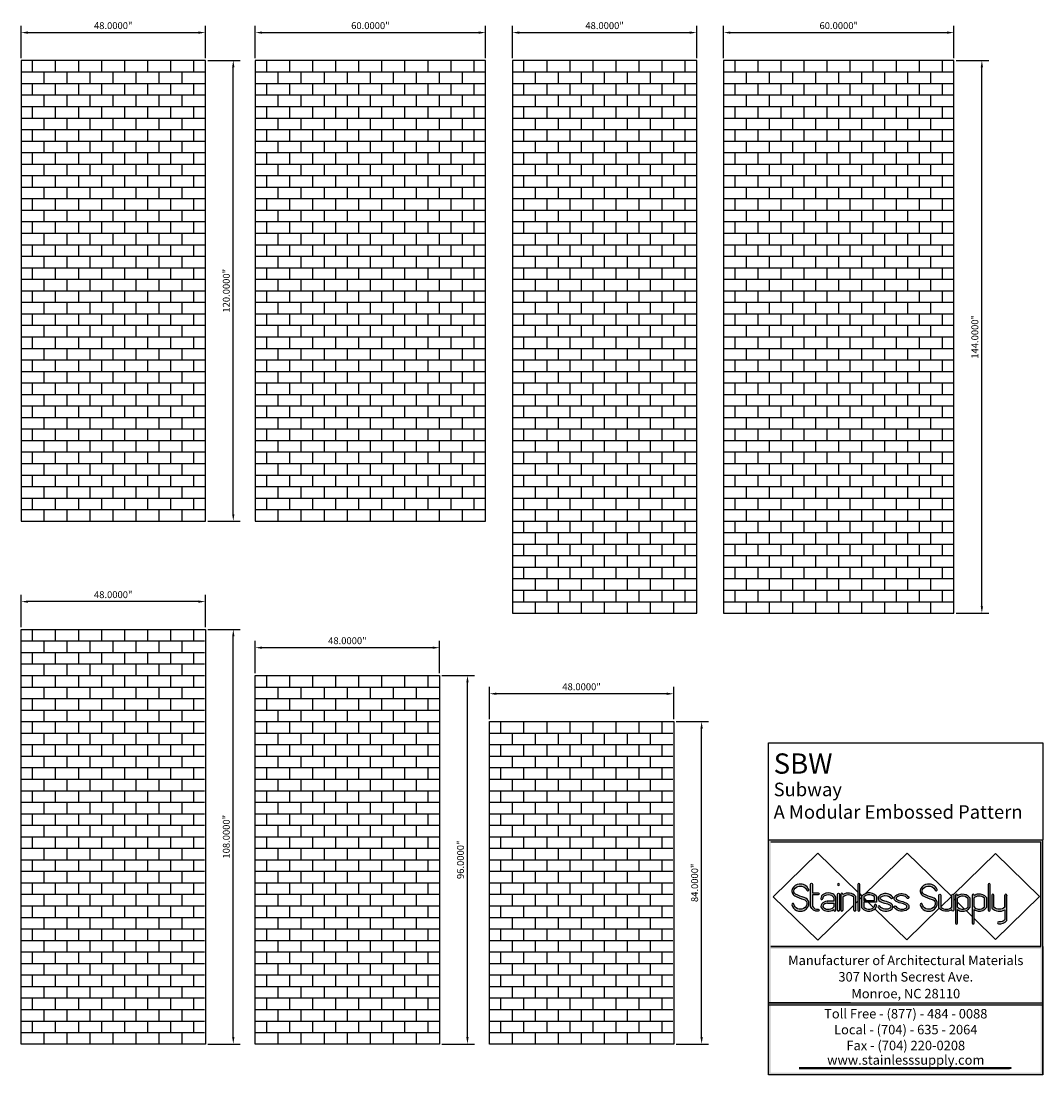
# Model space of a CAD drawing. Units: inches. Extents: x 1153 to 1419, y -137 to 138.
import ezdxf
from ezdxf.enums import TextEntityAlignment as Align

# ---------------------------------------------------------------- set-up
doc = ezdxf.new("R2010")
doc.units = ezdxf.units.IN
doc.header["$LTSCALE"] = 0.25
doc.header["$MEASUREMENT"] = 0
doc.layers.add('Object', color=7, linetype='Continuous')
doc.styles.get("Standard").update_dxf_attribs({"font": 'arial.ttf'})
doc.dimstyles.get("Standard").update_dxf_attribs({"dimscale": 10, "dimtxt": 0.18, "dimasz": 0.18, "dimexe": 0.18, "dimexo": 0.0625, "dimgap": 0.09, "dimtad": 1, "dimdec": 4, "dimzin": 0, "dimdsep": 46, "dimtxsty": 'Standard', "dimcen": 0.09, "dimclrd": 6, "dimclre": 6, "dimadec": 0, "dimazin": 0, "dimtfac": 1, "dimtdec": 4, "dimtofl": 0, "dimtmove": 0, "dimatfit": 3, "dimfxl": 0, "dimtolj": 1, "dimtzin": 0, "dimarcsym": 0})

# ---------------------------------------------------------------- blocks, each defined once
blk = doc.blocks.new('*D6')
at = {"color": 6, "lineweight": -2}
for p, q in [((1275.13, -44.13), (1275.13, -35.71)), ((1321.33, -37.51), (1276.93, -37.51)), ((1323.13, -44.13), (1323.13, -35.71))]:
    blk.add_line(p, q, dxfattribs=at)
at = {"color": 6}
for points in [[(1276.93, -37.21), (1276.93, -37.81), (1275.13, -37.51)], [(1321.33, -37.21), (1321.33, -37.81), (1323.13, -37.51)]]:
    blk.add_solid(points, dxfattribs=at)
at = {"layer": 'Defpoints', "color": 0}
for p in [(1275.13, -37.51), (1275.13, -44.76), (1323.13, -44.76)]:
    blk.add_point(p, dxfattribs=at)
at = {"color": 0, "insert": (1299.13, -35.69), "char_height": 1.8, "attachment_point": 5}
blk.add_mtext('\\A1;48.0000"', dxfattribs=at)
blk = doc.blocks.new('*D1')
at = {"color": 6, "lineweight": -2}
for p, q in [((1214.13, -32.13), (1214.13, -23.71)), ((1262.13, -32.13), (1262.13, -23.71)), ((1260.33, -25.51), (1215.93, -25.51))]:
    blk.add_line(p, q, dxfattribs=at)
at = {"color": 6}
for points in [[(1215.93, -25.21), (1215.93, -25.81), (1214.13, -25.51)], [(1260.33, -25.21), (1260.33, -25.81), (1262.13, -25.51)]]:
    blk.add_solid(points, dxfattribs=at)
at = {"layer": 'Defpoints', "color": 0}
for p in [(1214.13, -25.51), (1214.13, -32.76), (1262.13, -32.76)]:
    blk.add_point(p, dxfattribs=at)
at = {"color": 0, "insert": (1238.13, -23.69), "char_height": 1.8, "attachment_point": 5}
blk.add_mtext('\\A1;48.0000"', dxfattribs=at)
blk = doc.blocks.new('*D2')
at = {"color": 6, "lineweight": -2}
for p, q in [((1153.13, -20.13), (1153.13, -11.71)), ((1199.33, -13.51), (1154.93, -13.51)), ((1201.13, -20.13), (1201.13, -11.71))]:
    blk.add_line(p, q, dxfattribs=at)
at = {"color": 6}
for points in [[(1154.93, -13.21), (1154.93, -13.81), (1153.13, -13.51)], [(1199.33, -13.21), (1199.33, -13.81), (1201.13, -13.51)]]:
    blk.add_solid(points, dxfattribs=at)
at = {"layer": 'Defpoints', "color": 0}
for p in [(1153.13, -13.51), (1153.13, -20.76), (1201.13, -20.76)]:
    blk.add_point(p, dxfattribs=at)
at = {"color": 0, "insert": (1177.13, -11.69), "char_height": 1.8, "attachment_point": 5}
blk.add_mtext('\\A1;48.0000"', dxfattribs=at)
blk = doc.blocks.new('*D3')
at = {"color": 6, "lineweight": -2}
for p, q in [((1201.76, -20.76), (1210.21, -20.76)), ((1208.41, -126.96), (1208.41, -22.56)), ((1201.76, -128.76), (1210.21, -128.76))]:
    blk.add_line(p, q, dxfattribs=at)
at = {"color": 6}
for points in [[(1208.11, -22.56), (1208.71, -22.56), (1208.41, -20.76)], [(1208.11, -126.96), (1208.71, -126.96), (1208.41, -128.76)]]:
    blk.add_solid(points, dxfattribs=at)
at = {"layer": 'Defpoints', "color": 0}
for p in [(1201.13, -20.76), (1208.41, -20.76), (1201.13, -128.76)]:
    blk.add_point(p, dxfattribs=at)
at = {"color": 0, "insert": (1206.59, -74.76), "char_height": 1.8, "attachment_point": 5, "rotation": 90}
blk.add_mtext('\\A1;108.0000"', dxfattribs=at)
blk = doc.blocks.new('*D4')
at = {"color": 6, "lineweight": -2}
for p, q in [((1262.76, -32.76), (1271.21, -32.76)), ((1269.41, -126.96), (1269.41, -34.56)), ((1262.76, -128.76), (1271.21, -128.76))]:
    blk.add_line(p, q, dxfattribs=at)
at = {"color": 6}
for points in [[(1269.11, -34.56), (1269.71, -34.56), (1269.41, -32.76)], [(1269.11, -126.96), (1269.71, -126.96), (1269.41, -128.76)]]:
    blk.add_solid(points, dxfattribs=at)
at = {"layer": 'Defpoints', "color": 0}
for p in [(1262.13, -32.76), (1269.41, -32.76), (1262.13, -128.76)]:
    blk.add_point(p, dxfattribs=at)
at = {"color": 0, "insert": (1267.59, -80.76), "char_height": 1.8, "attachment_point": 5, "rotation": 90}
blk.add_mtext('\\A1;96.0000"', dxfattribs=at)
blk = doc.blocks.new('*D5')
at = {"color": 6, "lineweight": -2}
for p, q in [((1323.76, -44.76), (1332.21, -44.76)), ((1330.41, -126.96), (1330.41, -46.56)), ((1323.76, -128.76), (1332.21, -128.76))]:
    blk.add_line(p, q, dxfattribs=at)
at = {"color": 6}
for points in [[(1330.11, -46.56), (1330.71, -46.56), (1330.41, -44.76)], [(1330.11, -126.96), (1330.71, -126.96), (1330.41, -128.76)]]:
    blk.add_solid(points, dxfattribs=at)
at = {"layer": 'Defpoints', "color": 0}
for p in [(1323.13, -44.76), (1330.41, -44.76), (1323.13, -128.76)]:
    blk.add_point(p, dxfattribs=at)
at = {"color": 0, "insert": (1328.59, -86.76), "char_height": 1.8, "attachment_point": 5, "rotation": 90}
blk.add_mtext('\\A1;84.0000"', dxfattribs=at)
blk = doc.blocks.new('*D7')
at = {"color": 6, "lineweight": -2}
for p, q in [((1281.13, 128.1), (1281.13, 136.52)), ((1282.93, 134.72), (1327.33, 134.72)), ((1329.13, 128.1), (1329.13, 136.52))]:
    blk.add_line(p, q, dxfattribs=at)
at = {"color": 6}
for points in [[(1282.93, 135.02), (1282.93, 134.42), (1281.13, 134.72)], [(1327.33, 135.02), (1327.33, 134.42), (1329.13, 134.72)]]:
    blk.add_solid(points, dxfattribs=at)
at = {"layer": 'Defpoints', "color": 0}
for p in [(1329.13, 134.72), (1281.13, 127.47), (1329.13, 127.47)]:
    blk.add_point(p, dxfattribs=at)
at = {"color": 0, "insert": (1305.13, 136.54), "char_height": 1.8, "attachment_point": 5}
blk.add_mtext('\\A1;48.0000"', dxfattribs=at)
blk = doc.blocks.new('*D8')
at = {"color": 6, "lineweight": -2}
for p, q in [((1336.13, 128.1), (1336.13, 136.52)), ((1337.93, 134.72), (1394.33, 134.72)), ((1396.13, 128.1), (1396.13, 136.52))]:
    blk.add_line(p, q, dxfattribs=at)
at = {"color": 6}
for points in [[(1337.93, 135.02), (1337.93, 134.42), (1336.13, 134.72)], [(1394.33, 135.02), (1394.33, 134.42), (1396.13, 134.72)]]:
    blk.add_solid(points, dxfattribs=at)
at = {"layer": 'Defpoints', "color": 0}
for p in [(1396.13, 134.72), (1336.13, 127.47), (1396.13, 127.47)]:
    blk.add_point(p, dxfattribs=at)
at = {"color": 0, "insert": (1366.13, 136.54), "char_height": 1.8, "attachment_point": 5}
blk.add_mtext('\\A1;60.0000"', dxfattribs=at)
blk = doc.blocks.new('*D9')
at = {"color": 6, "lineweight": -2}
for p, q in [((1396.76, 127.47), (1405.21, 127.47)), ((1403.41, -14.73), (1403.41, 125.67)), ((1396.76, -16.53), (1405.21, -16.53))]:
    blk.add_line(p, q, dxfattribs=at)
at = {"color": 6}
for points in [[(1403.11, 125.67), (1403.71, 125.67), (1403.41, 127.47)], [(1403.11, -14.73), (1403.71, -14.73), (1403.41, -16.53)]]:
    blk.add_solid(points, dxfattribs=at)
at = {"layer": 'Defpoints', "color": 0}
for p in [(1396.13, 127.47), (1403.41, 127.47), (1396.13, -16.53)]:
    blk.add_point(p, dxfattribs=at)
at = {"color": 0, "insert": (1401.59, 55.47), "char_height": 1.8, "attachment_point": 5, "rotation": 90}
blk.add_mtext('\\A1;144.0000"', dxfattribs=at)
blk = doc.blocks.new('*D10')
at = {"color": 6, "lineweight": -2}
for p, q in [((1214.13, 128.1), (1214.13, 136.52)), ((1215.93, 134.72), (1272.33, 134.72)), ((1274.13, 128.1), (1274.13, 136.52))]:
    blk.add_line(p, q, dxfattribs=at)
at = {"color": 6}
for points in [[(1215.93, 135.02), (1215.93, 134.42), (1214.13, 134.72)], [(1272.33, 135.02), (1272.33, 134.42), (1274.13, 134.72)]]:
    blk.add_solid(points, dxfattribs=at)
at = {"layer": 'Defpoints', "color": 0}
for p in [(1274.13, 134.72), (1214.13, 127.47), (1274.13, 127.47)]:
    blk.add_point(p, dxfattribs=at)
at = {"color": 0, "insert": (1244.13, 136.54), "char_height": 1.8, "attachment_point": 5}
blk.add_mtext('\\A1;60.0000"', dxfattribs=at)
blk = doc.blocks.new('*D11')
at = {"color": 6, "lineweight": -2}
for p, q in [((1153.13, 128.1), (1153.13, 136.52)), ((1154.93, 134.72), (1199.33, 134.72)), ((1201.13, 128.1), (1201.13, 136.52))]:
    blk.add_line(p, q, dxfattribs=at)
at = {"color": 6}
for points in [[(1154.93, 135.02), (1154.93, 134.42), (1153.13, 134.72)], [(1199.33, 135.02), (1199.33, 134.42), (1201.13, 134.72)]]:
    blk.add_solid(points, dxfattribs=at)
at = {"layer": 'Defpoints', "color": 0}
for p in [(1201.13, 134.72), (1153.13, 127.47), (1201.13, 127.47)]:
    blk.add_point(p, dxfattribs=at)
at = {"color": 0, "insert": (1177.13, 136.54), "char_height": 1.8, "attachment_point": 5}
blk.add_mtext('\\A1;48.0000"', dxfattribs=at)
blk = doc.blocks.new('*D12')
at = {"color": 6, "lineweight": -2}
for p, q in [((1201.76, 127.47), (1210.21, 127.47)), ((1208.41, 9.27), (1208.41, 125.67)), ((1201.76, 7.47), (1210.21, 7.47))]:
    blk.add_line(p, q, dxfattribs=at)
at = {"color": 6}
for points in [[(1208.11, 125.67), (1208.71, 125.67), (1208.41, 127.47)], [(1208.11, 9.27), (1208.71, 9.27), (1208.41, 7.47)]]:
    blk.add_solid(points, dxfattribs=at)
at = {"layer": 'Defpoints', "color": 0}
for p in [(1201.13, 127.47), (1208.41, 127.47), (1201.13, 7.47)]:
    blk.add_point(p, dxfattribs=at)
at = {"color": 0, "insert": (1206.59, 67.47), "char_height": 1.8, "attachment_point": 5, "rotation": 90}
blk.add_mtext('\\A1;120.0000"', dxfattribs=at)

msp = doc.modelspace()

# ---------------------------------------------------------------- hatches: boundary and pattern name
h = msp.add_hatch()
h.set_pattern_fill('AR-B816', color=5, scale=0.375, style=0)
h.set_pattern_definition([(0, (1177.1306, 127.4707), (0, 3), []), (90, (1177.1306, 127.4707), (-3, 3), [3, -3])])
h.paths.add_polyline_path([(1200.94311, 127.28315), (1153.31811, 127.28315), (1153.31811, 7.65815), (1200.94311, 7.65815)])
h = msp.add_hatch()
h.set_pattern_fill('AR-B816', color=5, scale=0.375, style=0)
h.set_pattern_definition([(0, (1244.1306, 127.4707), (0, 3), []), (90, (1244.1306, 127.4707), (-3, 3), [3, -3])])
h.paths.add_polyline_path([(1273.94311, 127.28315), (1214.31811, 127.28315), (1214.31811, 7.65815), (1273.94311, 7.65815)])
h = msp.add_hatch()
h.set_pattern_fill('AR-B816', color=5, scale=0.375, style=0)
h.set_pattern_definition([(0, (1305.1306, 127.4707), (0, 3), []), (90, (1305.1306, 127.4707), (-3, 3), [3, -3])])
h.paths.add_polyline_path([(1328.94311, 127.28315), (1281.31811, 127.28315), (1281.31811, -16.34185), (1328.94311, -16.34185)])
h = msp.add_hatch()
h.set_pattern_fill('AR-B816', color=5, scale=0.375, style=0)
h.set_pattern_definition([(0, (1366.1306, 127.4707), (0, 3), []), (90, (1366.1306, 127.4707), (-3, 3), [3, -3])])
h.paths.add_polyline_path([(1395.94311, 127.28315), (1336.31811, 127.28315), (1336.31811, -16.34185), (1395.94311, -16.34185)])
h = msp.add_hatch()
h.set_pattern_fill('AR-B816', color=5, scale=0.375, style=0)
h.set_pattern_definition([(0, (1177.1306, -20.7583), (0, 3), []), (90, (1177.1306, -20.7583), (-3, 3), [3, -3])])
h.paths.add_polyline_path([(1200.94311, -20.94579), (1153.31811, -20.94579), (1153.31811, -128.57079), (1200.94311, -128.57079)])
h = msp.add_hatch()
h.set_pattern_fill('AR-B816', color=5, scale=0.375, style=0)
h.set_pattern_definition([(0, (1238.1306, -32.7583), (0, 3), []), (90, (1238.1306, -32.7583), (-3, 3), [3, -3])])
h.paths.add_polyline_path([(1261.94311, -32.94579), (1214.31811, -32.94579), (1214.31811, -128.57079), (1261.94311, -128.57079)])
h = msp.add_hatch()
h.set_pattern_fill('AR-B816', color=5, scale=0.375, style=0)
h.set_pattern_definition([(0, (1299.1306, -44.7583), (0, 3), []), (90, (1299.1306, -44.7583), (-3, 3), [3, -3])])
h.paths.add_polyline_path([(1322.94311, -44.94579), (1275.31811, -44.94579), (1275.31811, -128.57079), (1322.94311, -128.57079)])
at = {"layer": 'Object'}
for points in [[(1419.31745, -75.52041), (1347.86451, -75.52041), (1347.86451, -103.37075), (1347.86451, -136.8028), (1418.75498, -136.8028), (1418.75498, -136.24032), (1348.42698, -136.24032), (1348.42698, -103.93322), (1418.75498, -103.93322), (1418.75498, -136.24032), (1418.75498, -136.8028), (1419.31745, -136.8028), (1419.31745, -103.37075), (1419.31745, -90.34968), (1418.75498, -90.34968), (1418.75498, -103.37075), (1348.42698, -103.37075), (1348.42698, -76.08289), (1418.75498, -76.08289), (1418.75498, -90.34968), (1419.31745, -90.34968)], [(1418.75498, -117.99619), (1348.42698, -117.99619), (1348.42698, -118.55866), (1418.75498, -118.55866)], [(1410.95788, -135.13409), (1410.95788, -134.8533), (1356.22408, -134.8533), (1356.22408, -135.13409)]]:
    msp.add_hatch(color=0, dxfattribs=at).paths.add_polyline_path(points)
h = msp.add_hatch(color=0, dxfattribs=at)
h.paths.add_polyline_path([(1355.80157, -87.13039, 0.255648689), (1354.09799, -88.2397, 0.422649756), (1354.65745, -90.13516, 0.045036803), (1356.99315, -91.0971, -0.270632197), (1357.79824, -91.93683, -0.386099405), (1356.92153, -93.46548, -0.489941108), (1354.43443, -92.3437, 0.99806153), (1353.93721, -92.46339, 0.479380129), (1357.07908, -93.95204, 0.386879011), (1358.29669, -91.82229, 0.271444481), (1357.13344, -90.60529, -0.044579468), (1354.90279, -89.6863, -0.427104489), (1354.54601, -88.48641, -0.259977311), (1355.86147, -87.63886, -0.342256974), (1357.84009, -88.69286, 1), (1358.30668, -88.48348, 0.339036382)])
h.paths.add_polyline_path([(1360.79843, -89.35698), (1359.27591, -89.35698), (1359.27591, -87.1425, 1), (1358.76448, -87.1425), (1358.76448, -92.9109, 0.362765713), (1360.79843, -94.15389, 1), (1360.79843, -93.64246, -0.357939031), (1359.27591, -92.81952), (1359.27591, -89.8684), (1360.79843, -89.8684, 1)])
h.paths.add_polyline_path([(1364.34915, -90.09396, -0.147624541), (1364.82932, -90.63632), (1364.82932, -91.54795), (1363.15761, -91.54795), (1363.08205, -91.54795, 0.151004774), (1361.7031, -92.23306, 0.389118384), (1361.77276, -93.52518, 0.162397026), (1363.15761, -94.15776, 0.186068419), (1364.82932, -93.71049), (1364.82932, -93.91982, 1), (1365.34075, -93.91982), (1365.34075, -90.53418, 0.17266294), (1364.5739, -89.63255, 0.211342858), (1362.2028, -89.67683, 0.286416042), (1361.48132, -90.88501, 1), (1361.99265, -90.875, -0.284455892), (1362.43124, -90.13447, -0.20712482)])
h.paths.add_polyline_path([(1363.08205, -92.05937), (1363.15761, -92.05937), (1364.82932, -92.05937), (1364.82932, -93.0239, -0.249966099), (1363.15761, -93.64262, -0.15498669), (1362.12154, -93.15114, -0.324196446), (1362.05364, -92.60546, -0.134309522)], flags=16)
h.paths.add_polyline_path([(1366.28966, -89.7493, 1), (1365.77824, -89.7493), (1365.77824, -93.91982, 1), (1366.28966, -93.91982)])
h.paths.add_polyline_path([(1365.77824, -87.18773, 1), (1366.28966, -87.18773, 1)])
h.paths.add_polyline_path([(1367.20097, -89.82561), (1367.20097, -89.7493, 1), (1366.68954, -89.7493), (1366.68954, -93.91982, 1), (1367.20097, -93.91982), (1367.20097, -90.46608, -0.393105519), (1370.05059, -90.51144), (1370.05059, -93.91982, 1), (1370.56201, -93.91982), (1370.56201, -90.30728, 0.370798339)])
h.paths.add_polyline_path([(1371.59207, -87.18773, 1), (1371.08065, -87.18773), (1371.08065, -93.91982, 1), (1371.59207, -93.91982)])
h.paths.add_polyline_path([(1375.94718, -90.24415, 0.25148574), (1373.72353, -89.40249, 0.182919077), (1372.15599, -90.24415), (1372.15599, -93.26703, 0.265152706), (1374.23496, -94.16117, 0.185016198), (1375.68592, -93.40929, 0.224176667), (1375.93685, -92.60549, 1.208070869), (1375.43315, -92.70127, -0.212286527), (1375.30693, -93.06584, -0.177306675), (1374.23496, -93.64556, -0.249516591), (1372.66742, -93.08353), (1372.66742, -91.84241), (1373.72353, -91.84241), (1375.94628, -91.84241)])
h.paths.add_polyline_path([(1372.66742, -91.33099), (1372.66742, -90.44816, -0.150869261), (1373.72353, -89.91948, -0.236316484), (1375.43576, -90.44816), (1375.43576, -91.33099), (1373.72353, -91.33099)], flags=16)
h.paths.add_polyline_path([(1378.17403, -91.5643, -0.130781387), (1376.97321, -91.0279, -0.192068696), (1376.9189, -90.67825, -0.145688397), (1377.50843, -90.23179, -0.346202198), (1379.75086, -90.76028, 1), (1380.15084, -90.44159, 0.346202198), (1377.29285, -89.76802, 0.154799427), (1376.45251, -90.45376, 0.250168317), (1376.59054, -91.37483, 0.1364811), (1378.0821, -92.06748, -0.097697207), (1379.51688, -92.60002, -0.413014465), (1379.59861, -93.25862, -0.410854331), (1376.80046, -92.88455, 0.995916737), (1376.39461, -93.19575, 0.430546867), (1380.00267, -93.57214, 0.431543899), (1379.78428, -92.16407, 0.097116473)])
h.paths.add_polyline_path([(1382.37665, -91.5643, -0.130781387), (1381.17583, -91.0279, -0.192068696), (1381.12152, -90.67825, -0.145688397), (1381.71105, -90.23179, -0.346202198), (1383.95348, -90.76028, 1), (1384.35346, -90.44159, 0.346202198), (1381.49547, -89.76802, 0.154799427), (1380.65513, -90.45376, 0.250168317), (1380.79315, -91.37483, 0.1364811), (1382.28472, -92.06748, -0.097697207), (1383.7195, -92.60002, -0.413014465), (1383.80123, -93.25862, -0.410854331), (1381.00308, -92.88455, 1), (1380.59851, -93.19741, 0.410854331), (1384.10942, -93.66676, 0.47820264), (1383.98689, -92.16407, 0.097116473)])
h.paths.add_polyline_path([(1390.56911, -90.60529, -0.044579468), (1388.33847, -89.6863, -0.427104489), (1387.98169, -88.48641, -0.259977311), (1389.29714, -87.63886, -0.342256974), (1391.27576, -88.69286, 1), (1391.74236, -88.48348, 0.339036382), (1389.23725, -87.13039, 0.255648689), (1387.53366, -88.2397, 0.422649756), (1388.09313, -90.13516, 0.045036803), (1390.42883, -91.0971, -0.270632197), (1391.23392, -91.93683, -0.386099405), (1390.35721, -93.46548, -0.489941108), (1387.87011, -92.3437, 0.99806153), (1387.37288, -92.46339, 0.479380129), (1390.51476, -93.95204, 0.386879011), (1391.73237, -91.82229, 0.271444481)])
h.paths.add_polyline_path([(1392.71174, -93.08106), (1392.71174, -89.98481, 1), (1392.20032, -89.98481), (1392.20032, -93.28523, 0.370798339), (1395.56136, -93.7669), (1395.56136, -93.91982, 1), (1396.07279, -93.91982), (1396.07279, -89.98481, 1), (1395.56136, -89.98481), (1395.56136, -93.12642, -0.393105519)])
h.paths.add_polyline_path([(1400.32124, -93.19565), (1400.32124, -90.63441, 0.245990813), (1398.15256, -89.74389, 0.116445188), (1397.05203, -90.11424), (1397.05203, -89.98012, 1), (1396.5406, -89.98012), (1396.5406, -97.25743, 1), (1397.05203, -97.25743), (1397.05203, -93.74628, 0.126758849), (1398.15256, -94.16162, 0.270164101)])
h.paths.add_polyline_path([(1397.05203, -93.07033), (1397.05203, -90.74968, -0.153020407), (1398.15256, -90.25809, -0.2290017), (1399.80982, -90.83285), (1399.80982, -93.01942, -0.255670879), (1398.15256, -93.64631, -0.173290779)], flags=16)
h.paths.add_polyline_path([(1404.63999, -93.15918), (1404.63999, -90.59793, 0.245990813), (1402.47132, -89.70741, 0.116445188), (1401.37078, -90.07776), (1401.37078, -89.98012, 1), (1400.85935, -89.98012), (1400.85935, -97.22096, 1), (1401.37078, -97.22096), (1401.37078, -93.70981, 0.126758849), (1402.47132, -94.12514, 0.270164101)])
h.paths.add_polyline_path([(1401.37078, -93.03386), (1401.37078, -90.7132, -0.153020407), (1402.47132, -90.22161, -0.2290017), (1404.12857, -90.79637), (1404.12857, -92.98294, -0.255670879), (1402.47132, -93.60983, -0.173290779)], flags=16)
h.paths.add_polyline_path([(1405.57612, -87.18773, 1), (1405.0647, -87.18773), (1405.0647, -93.91982, 1), (1405.57612, -93.91982)])
h.paths.add_polyline_path([(1406.54825, -93.11401), (1406.54825, -89.98789, 1), (1406.03683, -89.98789), (1406.03683, -93.32704, 0.363586803), (1409.40936, -93.75559), (1409.40936, -96.35427, -0.230463765), (1407.80208, -96.95068, 1), (1407.75219, -97.45967, 0.253508208), (1409.92079, -96.54572), (1409.92079, -89.98789, 1), (1409.40936, -89.98789), (1409.40936, -93.11401, -0.384531824)])

# ---------------------------------------------------------------- linework, layer by layer
msp.add_line((1419.31745, -50.26792), (1419.31745, -75.52041))
at = {"color": 6}
for points in [[(1153.13061, 7.47065), (1201.13061, 7.47065), (1201.13061, 127.47065), (1153.13061, 127.47065)], [(1274.13061, 7.47065), (1274.13061, 127.47065), (1214.13061, 127.47065), (1214.13061, 7.47065)], [(1329.13061, -16.52935), (1329.13061, 127.47065), (1281.13061, 127.47065), (1281.13061, -16.52935)], [(1396.13061, -16.52935), (1396.13061, 127.47065), (1336.13061, 127.47065), (1336.13061, -16.52935)], [(1153.13061, -20.75829), (1201.13061, -20.75829), (1201.13061, -128.75829), (1153.13061, -128.75829)], [(1214.13061, -128.75829), (1214.13061, -32.75829), (1262.13061, -32.75829), (1262.13061, -128.75829)], [(1275.13061, -128.75829), (1275.13061, -44.75829), (1323.13061, -44.75829), (1323.13061, -128.75829)]]:
    msp.add_lwpolyline(points, close=True, dxfattribs=at)
at = {"layer": 'Object', "color": 0}
for p, q in [((1347.86451, -103.37075), (1347.86451, -50.26792)), ((1347.86451, -50.26792), (1419.31745, -50.26792)), ((1347.86451, -75.52041), (1419.31745, -75.52041)), ((1348.42698, -76.08289), (1418.75498, -76.08289)), ((1418.75498, -103.37075), (1418.75498, -76.08289)), ((1419.31745, -136.8028), (1419.31745, -75.52041)), ((1349.05647, -90.38334), (1360.69827, -79.03664)), ((1360.69827, -79.03664), (1371.08065, -89.15584)), ((1373.13367, -89.55463), (1383.93363, -79.02843)), ((1383.93363, -79.02843), (1395.56136, -90.36142)), ((1395.98018, -89.78787), (1406.93038, -79.11524)), ((1406.93038, -79.11524), (1418.45701, -90.34968)), ((1349.05647, -90.38334), (1360.66994, -101.70242)), ((1365.34075, -93.91982), (1365.34075, -90.53418)), ((1371.59207, -89.65431), (1372.17505, -90.22251)), ((1371.59207, -91.05715), (1372.15599, -90.50752)), ((1372.15599, -93.26703), (1372.15599, -90.24415)), ((1372.66742, -90.44816), (1372.66742, -91.33099)), ((1375.43576, -91.33099), (1375.43576, -90.44816)), ((1375.94718, -90.24415), (1375.94628, -91.84241)), ((1392.71174, -92.97345), (1395.56136, -90.19607)), ((1396.5406, -89.98012), (1396.5406, -97.25743)), ((1397.05203, -90.11424), (1397.05203, -89.98012)), ((1400.85935, -89.98012), (1400.85935, -97.22096)), ((1401.37078, -90.07776), (1401.37078, -89.98012)), ((1407.00316, -101.51319), (1418.45701, -90.34968)), ((1409.92079, -89.98789), (1409.92079, -90.08553)), ((1360.66994, -101.70242), (1370.05059, -92.55955)), ((1363.08205, -91.54795), (1363.15761, -91.54795)), ((1363.15761, -92.05937), (1363.08205, -92.05937)), ((1364.82932, -91.54795), (1363.15761, -91.54795)), ((1363.15761, -92.05937), (1364.82932, -92.05937)), ((1364.82932, -90.63632), (1364.82932, -91.54795)), ((1364.82932, -92.05937), (1364.82932, -93.0239)), ((1370.56201, -92.06109), (1371.08065, -91.55561)), ((1372.66742, -90.7024), (1373.31236, -91.33099)), ((1372.66742, -91.33099), (1373.72353, -91.33099)), ((1373.72353, -91.84241), (1372.66742, -91.84241)), ((1372.66742, -91.84241), (1372.66742, -93.08353)), ((1373.72353, -91.33099), (1375.43576, -91.33099)), ((1375.94628, -91.84241), (1373.72353, -91.84241)), ((1373.83708, -91.84241), (1375.20305, -93.17375)), ((1396.07279, -90.85988), (1396.5406, -91.31584)), ((1397.05203, -93.07033), (1397.05203, -90.74968)), ((1397.05203, -91.8143), (1398.88554, -93.60133)), ((1399.80982, -93.01942), (1399.80982, -90.83285)), ((1400.32124, -90.63441), (1400.32124, -93.19565)), ((1401.37078, -93.03386), (1401.37078, -90.7132)), ((1404.12857, -92.98294), (1404.12857, -90.79637)), ((1404.63999, -90.59793), (1404.63999, -93.15918)), ((1364.82932, -93.71049), (1364.82932, -93.91982)), ((1375.56948, -93.53089), (1383.85464, -101.60604)), ((1383.85464, -101.60604), (1392.29089, -93.38363)), ((1397.05203, -97.25743), (1397.05203, -93.74628)), ((1399.29643, -94.00181), (1400.85935, -95.52511)), ((1401.37078, -97.22096), (1401.37078, -93.70981)), ((1401.37078, -96.02358), (1407.00316, -101.51319)), ((1418.75498, -103.37075), (1348.42698, -103.37075)), ((1419.31745, -136.8028), (1419.31745, -103.37075)), ((1419.31745, -103.37075), (1419.31745, -136.8028)), ((1419.31745, -136.8028), (1419.31745, -103.37075)), ((1369.18048, -117.99619), (1347.86451, -117.99619)), ((1347.86451, -117.99619), (1419.31745, -117.99619)), ((1347.86451, -118.55866), (1419.31745, -118.55866)), ((1355.85917, -134.8533), (1410.59297, -134.8533)), ((1355.85917, -135.13409), (1410.59297, -135.13409))]:
    msp.add_line(p, q, dxfattribs=at)
for points in [[(1354.10175, -88.23305, 0.424284931), (1354.65745, -90.13516, 0.045036803), (1356.99315, -91.0971, -0.270632197), (1357.79824, -91.93683, -0.386099405), (1356.92153, -93.46548, -0.489762923), (1354.43466, -92.34466, 1), (1353.93721, -92.46339, 0.479380129), (1357.07908, -93.95204, 0.386879011), (1358.29669, -91.82229, 0.271444481), (1357.13344, -90.60529, -0.044764623), (1354.8939, -89.68168, -0.423689949), (1354.54601, -88.48641, -0.259977311), (1355.86147, -87.63886, -0.342256974), (1357.84009, -88.69286, 1), (1358.30668, -88.48348, 0.339036382), (1355.80157, -87.13039, 0.256524038), (1354.0947, -88.24583)], [(1387.53743, -88.23305, 0.424284931), (1388.09313, -90.13516, 0.045036803), (1390.42883, -91.0971, -0.270632197), (1391.23392, -91.93683, -0.386099405), (1390.35721, -93.46548, -0.489762923), (1387.87034, -92.34466, 1), (1387.37288, -92.46339, 0.479380129), (1390.51476, -93.95204, 0.386879011), (1391.73237, -91.82229, 0.271444481), (1390.56911, -90.60529, -0.044764623), (1388.32958, -89.68168, -0.423689949), (1387.98169, -88.48641, -0.259977311), (1389.29714, -87.63886, -0.342256974), (1391.27576, -88.69286, 1), (1391.74236, -88.48348, 0.339036382), (1389.23725, -87.13039, 0.256524038), (1387.53038, -88.24583)], [(1365.77824, -93.91982), (1365.77824, -89.7493, -1), (1366.28966, -89.7493), (1366.28966, -93.91982, -1), (1365.77824, -93.91982, 1), (1366.28966, -93.91982)], [(1370.56201, -93.91982, -1), (1370.05059, -93.91982, 1), (1370.56201, -93.91982), (1370.56201, -90.30728, 0.370798339), (1367.20097, -89.82561), (1367.20097, -89.7493, 1), (1366.68954, -89.7493), (1366.68954, -93.91982, 1), (1367.20097, -93.91982, -1), (1366.68954, -93.91982)], [(1370.05059, -93.91982), (1370.05059, -90.51144, 0.393105519), (1367.20097, -90.46608), (1367.20097, -93.91982)], [(1378.17337, -91.56419, -0.130714822), (1376.97321, -91.0279, -0.192068696), (1376.9189, -90.67825, -0.145688397), (1377.50843, -90.23179, -0.346202198), (1379.75086, -90.76028, 1), (1380.15084, -90.44159, 0.346202198), (1377.29285, -89.76802, 0.154799427), (1376.45251, -90.45376, 0.250168317), (1376.59054, -91.37483, 0.137293475), (1378.09176, -92.06906, -0.097072429), (1379.51688, -92.60002, -0.413014465), (1379.59861, -93.25862, -0.410854331), (1376.80046, -92.88455, 1), (1376.39589, -93.19741, 0.430298535), (1380.00267, -93.57214, 0.431543899), (1379.78428, -92.16407, 0.097072429), (1378.1748, -91.56442)], [(1382.37742, -91.56442, -0.097072429), (1383.98689, -92.16407, -0.47820264), (1384.10942, -93.66676, -0.410854331), (1380.59851, -93.19741, -1), (1381.00308, -92.88455, 0.410854331), (1383.80123, -93.25862, 0.413014465), (1383.7195, -92.60002, 0.097072429), (1382.29438, -92.06906, -0.137293475), (1380.79315, -91.37483, -0.250168317), (1380.65513, -90.45376, -0.154799427), (1381.49547, -89.76802, -0.346202198), (1384.35346, -90.44159, -1), (1383.95348, -90.76028, 0.346202198), (1381.71105, -90.23179, 0.145688397), (1381.12152, -90.67825, 0.192068696), (1381.17583, -91.0279, 0.130714822), (1382.37599, -91.56419)], [(1409.40936, -93.11401, -0.384531824), (1406.54825, -93.11401), (1406.54825, -89.98789), (1406.54825, -89.98789, 1), (1406.03683, -89.98789), (1406.03683, -93.32704, 0.363586803), (1409.40936, -93.75559), (1409.40936, -96.35427, -0.230463765), (1407.80208, -96.95068, 1), (1407.75219, -97.45967, 0.253508208), (1409.92079, -96.54572), (1409.92079, -89.98789, 1), (1409.40936, -89.98789), (1409.40936, -93.11401), (1409.40936, -89.98789)]]:
    msp.add_lwpolyline(points, format="xyb", dxfattribs=at)
for points in [[(1360.79843, -93.64246, -1), (1360.79843, -94.15389, -0.362765713), (1358.76448, -92.9109), (1358.76448, -87.1425, -1), (1359.27591, -87.1425), (1359.27591, -89.35698), (1360.79843, -89.35698, -1), (1360.79843, -89.8684), (1359.27591, -89.8684), (1359.27591, -92.81952, 0.357939031)], [(1365.77824, -87.18773, 1), (1366.28966, -87.18773, 1)], [(1371.59207, -87.18773, 1), (1371.08065, -87.18773), (1371.08065, -93.91982, 1), (1371.59207, -93.91982)], [(1405.57612, -87.18773, 1), (1405.0647, -87.18773), (1405.0647, -93.91982, 1), (1405.57612, -93.91982)], [(1396.07279, -93.91982, -1), (1395.56136, -93.91982), (1395.56136, -93.7669, -0.370798339), (1392.20032, -93.28523), (1392.20032, -89.98481, -1), (1392.71174, -89.98481), (1392.71174, -93.08106, 0.393105519), (1395.56136, -93.12642), (1395.56136, -89.98481, -1), (1396.07279, -89.98481)]]:
    msp.add_lwpolyline(points, format="xyb", close=True, dxfattribs=at)
for points in [[(1419.31745, -103.37075), (1419.31745, -136.8028), (1347.86451, -136.8028), (1347.86451, -103.37075)], [(1348.42698, -103.37075), (1418.75498, -103.37075)]]:
    msp.add_lwpolyline(points, dxfattribs=at)
msp.add_lwpolyline([(1356.22408, -134.8533), (1410.95788, -134.8533), (1410.95788, -135.13409), (1356.22408, -135.13409)], close=True, dxfattribs=at)
for centre, radius, start, end in [((1362.81012, -90.859), 1.32905, 117.1909671, 181.1212156), ((1362.81012, -90.859), 0.81762, 117.606357, 181.1212156), ((1363.43839, -92.33422), 2.9306, 67.2029379, 114.936736), ((1363.43698, -92.32983), 2.41477, 67.8060862, 114.6137283), ((1363.69077, -91.16059), 1.25346, 24.7244737, 58.3149162), ((1363.69077, -91.16059), 1.76488, 20.7890156, 59.9740933), ((1374.05159, -91.89403), 2.51304, 97.5008836, 138.9644548), ((1374.05159, -91.89403), 2.00162, 99.4330864, 133.7509601), ((1374.05159, -91.89403), 2.51304, 41.0355452, 97.5008836), ((1374.05159, -91.89403), 2.00162, 46.2490399, 99.4330864), ((1396.79631, -89.98012), 0.25571, 0, 180), ((1398.38663, -92.2598), 2.52678, 95.3152368, 121.8828582), ((1398.38663, -92.2598), 2.01535, 96.6695531, 131.4693076), ((1398.38663, -92.2598), 2.01535, 45.0758408, 97.9102395), ((1398.38663, -92.2598), 2.52678, 40.0358641, 95.3152368), ((1401.11507, -89.98012), 0.25571, 0, 180), ((1402.70539, -92.22333), 2.52678, 95.3152368, 121.8828582), ((1402.70539, -92.22333), 2.01535, 96.6695531, 131.4693076), ((1402.70539, -92.22333), 2.52678, 40.0358641, 95.3152368), ((1402.70539, -92.22333), 2.01535, 45.0758408, 96.6695531), ((1361.73699, -90.88001), 0.25571, 181.1212156, 1.1212156), ((1362.44239, -92.84114), 0.95724, 140.5620132, 225.6097187), ((1363.50097, -94.1214), 2.60733, 99.2458213, 133.5940605), ((1362.46415, -92.83144), 0.4686, 151.1687468, 223.0187866), ((1363.56598, -94.21215), 2.2065, 102.669161, 133.2675243), ((1363.41333, -91.7658), 1.89417, 227.0014171, 262.2413702), ((1363.41333, -91.7658), 1.89417, 262.2413702, 318.3790315), ((1373.97924, -91.89176), 2.28378, 217.0272431, 276.4288512), ((1373.97924, -91.89176), 1.77235, 222.2548382, 278.295528), ((1373.97924, -91.89176), 1.77235, 278.295528, 318.3573131), ((1374.96004, -92.74161), 0.47482, 317.3913194, 4.8736518), ((1375.67589, -92.60549), 0.26096, 0, 201.5327924), ((1374.96004, -92.74161), 0.98625, 317.3913194, 7.9332201), ((1398.40828, -91.8183), 1.84581, 222.7120163, 262.0368038), ((1398.40828, -91.8183), 1.84581, 262.0368038, 319.4033548), ((1398.40828, -91.8183), 2.35723, 263.7722987, 324.2456515), ((1402.72703, -91.78182), 1.84581, 222.7120163, 262.0368038), ((1402.72703, -91.78182), 1.84581, 262.0368038, 319.4033548), ((1402.72703, -91.78182), 2.35723, 263.7722987, 324.2456515), ((1363.41333, -91.7658), 2.40559, 227.0014171, 263.897969), ((1363.41333, -91.7658), 2.40559, 263.897969, 306.0595567), ((1365.08503, -93.91982), 0.25571, 180, 0), ((1365.08503, -93.91982), 0.25571, 180, 0), ((1373.97924, -91.89176), 2.28378, 276.4288512, 318.3573131), ((1398.40828, -91.8183), 2.35723, 234.8754225, 263.7722987), ((1402.72703, -91.78182), 2.35723, 234.8754225, 263.7722987), ((1396.79631, -97.25743), 0.25571, 180, 0), ((1401.11507, -97.22096), 0.25571, 180, 0)]:
    msp.add_arc(centre, radius, start, end, dxfattribs=at)

# ---------------------------------------------------------------- texts
for s, height, p in [('SBW', 5.277343, (1349.16708, -58.33039)), ('Subway', 3.518228, (1349.16708, -64.19148)), ('A Modular Embossed Pattern', 3.5182284, (1349.16708, -70.05257))]:
    msp.add_text(s, height=height, dxfattribs=at).set_placement(p)
for s, p in [('Manufacturer of Architectural Materials', (1383.59098, -108.1938)), ('307 North Secrest Ave.', (1383.59098, -112.47422)), ('Monroe, NC 28110', (1383.59098, -116.85317)), ('Toll Free - (877) - 484 - 0088', (1383.59098, -122.08724)), ('Local - (704) - 635 - 2064', (1383.59098, -126.22867)), ('Fax - (704) 220-0208', (1383.59098, -130.35958)), ('www.stainlesssupply.com', (1383.59098, -134.14688))]:
    msp.add_text(s, height=2.4631614, dxfattribs=at).set_placement(p, align=Align.CENTER)

# ---------------------------------------------------------------- dimensions: what is measured, and where the dimension line sits
for base, p1, p2, picture, middle in [((1201.13061, 134.72311), (1153.13061, 127.47065), (1201.13061, 127.47065), '*D11', (1177.13061, 136.54214)), ((1274.13061, 134.72311), (1214.13061, 127.47065), (1274.13061, 127.47065), '*D10', (1244.13061, 136.54214)), ((1329.13061, 134.72311), (1281.13061, 127.47065), (1329.13061, 127.47065), '*D7', (1305.13061, 136.54214)), ((1396.13061, 134.72311), (1336.13061, 127.47065), (1396.13061, 127.47065), '*D8', (1366.13061, 136.54214))]:
    dim = msp.add_linear_dim(base=base, p1=p1, p2=p2, dimstyle='Standard', override={"dimpost": '"'})
    dim.commit()
    dim.dimension.update_dxf_attribs({"geometry": picture, "text_midpoint": middle})
for base, p1, p2, angle, picture, middle in [((1208.41175, 127.47065), (1201.13061, 7.47065), (1201.13061, 127.47065), 90, '*D12', (1206.59272, 67.47065)), ((1403.41174, 127.47065), (1396.13061, -16.52935), (1396.13061, 127.47065), 90, '*D9', (1401.59271, 55.47065)), ((1153.1306, -13.50583), (1201.13061, -20.75829), (1153.1306, -20.75829), 180, '*D2', (1177.13061, -11.6868)), ((1208.41175, -20.75829), (1201.13061, -128.75829), (1201.13061, -20.75829), 90, '*D3', (1206.59272, -74.75829)), ((1214.1306, -25.50583), (1262.13061, -32.75829), (1214.1306, -32.75829), 180, '*D1', (1238.13061, -23.6868)), ((1269.41175, -32.75829), (1262.13061, -128.75829), (1262.13061, -32.75829), 90, '*D4', (1267.59272, -80.75829)), ((1275.13061, -37.50583), (1323.13061, -44.75829), (1275.13061, -44.75829), 180, '*D6', (1299.13061, -35.6868)), ((1330.41174, -44.75829), (1323.13061, -128.75829), (1323.13061, -44.75829), 90, '*D5', (1328.59271, -86.75829))]:
    dim = msp.add_linear_dim(base=base, p1=p1, p2=p2, angle=angle, dimstyle='Standard', override={"dimpost": '"'})
    dim.commit()
    dim.dimension.update_dxf_attribs({"geometry": picture, "text_midpoint": middle})

doc.saveas('drawing.dxf')
